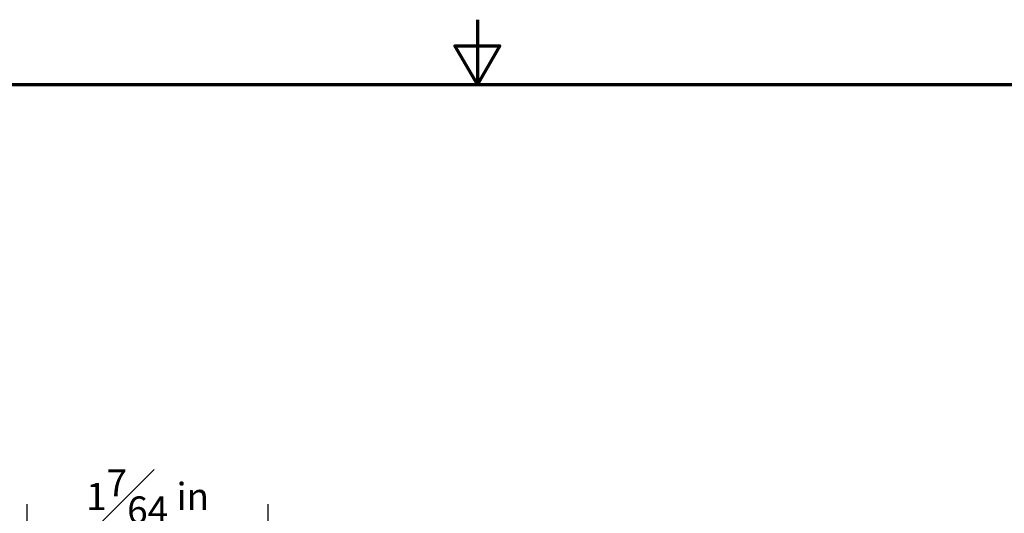
# Model space of a CAD drawing. Units: inches. Extents: x 0 to 12.9, y 0 to 9.9.
# Drawn here: x 4.3 to 8.9, y 7.6 to 9.9 of the extents above; entities that cross this region are included whole.
import ezdxf

# ---------------------------------------------------------------- set-up
doc = ezdxf.new("R2010")
doc.units = ezdxf.units.IN
doc.header["$MEASUREMENT"] = 0
doc.layers.get('0').update_dxf_attribs({"linetype": 'CONTINUOUS'})
doc.layers.get('Defpoints').update_dxf_attribs({"linetype": 'CONTINUOUS'})
doc.layers.add('Border (ANSI)', color=7, linetype='CONTINUOUS', lineweight=70)
doc.styles.add('outline drawings', font='ARIAL.TTF')
doc.dimstyles.new('OD (English)', dxfattribs={"dimtxt": 0.125, "dimasz": 0.125, "dimexe": 0.18, "dimexo": 0.0625, "dimgap": 0.09, "dimtad": 0, "dimtih": 1, "dimtoh": 1, "dimdec": 7, "dimzin": 0, "dimdsep": 46, "dimlunit": 5, "dimtxsty": 'outline drawings', "dimcen": 0.09, "dimadec": 0, "dimazin": 0, "dimtfac": 1, "dimtdec": 7, "dimtofl": 0, "dimtmove": 0, "dimatfit": 3, "dimfxl": 1, "dimfrac": 1, "dimtolj": 1, "dimtzin": 0, "dimarcsym": 0})

# ---------------------------------------------------------------- blocks, each defined once
blk = doc.blocks.new('Borders Default Border')
at = {"layer": 'Border (ANSI)', "flags": 128}
for points in [[(5.5, 8.37), (5.5, 8.12), (5.4134, 8.27), (5.5866, 8.27), (5.5, 8.12)], [(0.38, 0.38), (0.38, 8.12), (10.62, 8.12), (10.62, 0.38), (0.38, 0.38)]]:
    blk.add_lwpolyline(points, dxfattribs=at)
blk = doc.blocks.new('*D9')
at = {"color": 0, "lineweight": -2}
for p, q in [((4.365, 6.115), (4.365, 7.6511)), ((5.4775, 6.6871), (5.4775, 7.6511)), ((4.24, 7.4711), (4.115, 7.4711)), ((5.6025, 7.4711), (5.7275, 7.4711))]:
    blk.add_line(p, q, dxfattribs=at)
at = {"color": 0}
for points in [[(4.24, 7.4919), (4.24, 7.4502), (4.365, 7.4711)], [(5.6025, 7.4919), (5.6025, 7.4502), (5.4775, 7.4711)]]:
    blk.add_solid(points, dxfattribs=at)
at = {"layer": 'Defpoints', "color": 0}
for p in [(4.365, 7.4711), (5.4775, 6.6246), (4.365, 6.0525)]:
    blk.add_point(p, dxfattribs=at)
at = {"color": 0, "char_height": 0.125, "attachment_point": 5, "style": 'outline drawings'}
for s, insert in [('\\A1;1{\\H1.000000x;\\S7#64;} in', (4.9213, 7.6866)), ('\\A1;[28.26 mm]', (4.9213, 7.301))]:
    blk.add_mtext(s, dxfattribs=dict(at, insert=insert))

msp = doc.modelspace()

# ---------------------------------------------------------------- block references
at = {"xscale": 1.199999999999999, "yscale": 1.199999999999999, "zscale": 1.199999999999999}
msp.add_blockref('Borders Default Border', (-0.15600001, -0.156), dxfattribs=at)

# ---------------------------------------------------------------- dimensions: what is measured, and where the dimension line sits
dim = msp.add_linear_dim(base=(4.36501565, 7.47107744), p1=(5.47751565, 6.62464081), p2=(4.36501565, 6.05245752), dimstyle='OD (English)', override={"dimpost": ' in\\X'})
dim.commit()
dim.dimension.update_dxf_attribs({"geometry": '*D9', "text_midpoint": (4.92126565, 7.47107744)})

doc.saveas('drawing.dxf')
